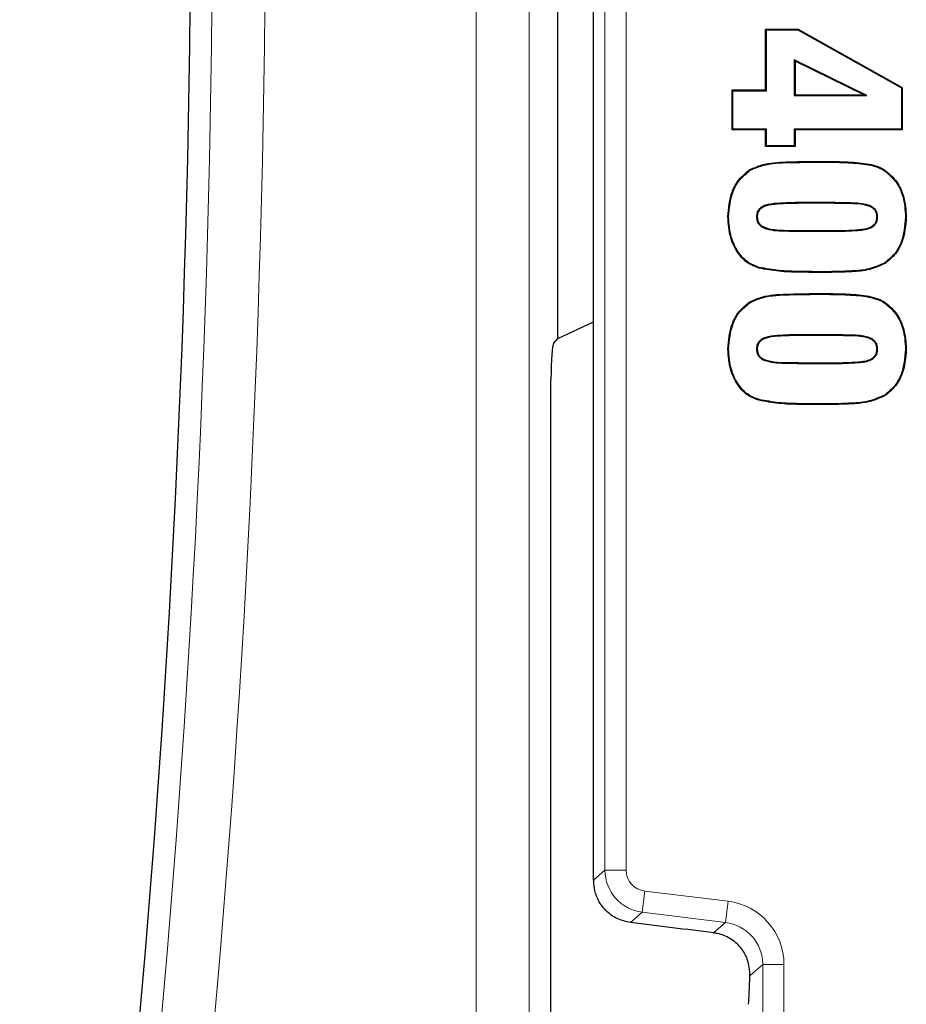
# Model space of a CAD drawing. Units: millimetres. Extents: x 0 to 420, y 0 to 297.
# Drawn here: x 153 to 164, y 73 to 84 of the extents above; entities that cross this region are included whole.
import ezdxf

# ---------------------------------------------------------------- set-up
doc = ezdxf.new("R2010")
doc.units = ezdxf.units.MM

msp = doc.modelspace()

# ---------------------------------------------------------------- linework, layer by layer
at = {"color": 8, "linetype": 'Continuous', "lineweight": 18}
for p, q in [((159.2361, 110.8283), (159.2361, 50.4548)), ((158.6134, 50.4548), (158.6134, 110.5744)), ((160.1281, 74.3904), (160.1281, 95.7662)), ((160.3779, 95.7662), (160.3779, 74.3904)), ((162.624, 82.7225), (162.624, 82.7312)), ((162.4681, 82.2461), (162.4681, 82.2374)), ((162.7744, 82.2461), (162.7744, 82.2374)), ((162.4681, 81.9077), (162.4681, 81.9164)), ((162.8084, 81.9077), (162.8084, 81.9164)), ((162.7127, 81.4313), (162.7127, 81.4226)), ((162.624, 81.167), (162.624, 81.1757)), ((162.4681, 80.6906), (162.4681, 80.6819)), ((162.7744, 80.6906), (162.7744, 80.6819)), ((162.4681, 80.3521), (162.4681, 80.3609)), ((162.8084, 80.3521), (162.8084, 80.3609)), ((162.7127, 79.8758), (162.7127, 79.867)), ((159.9925, 74.2704), (160.1281, 74.3904)), ((160.3779, 74.3904), (160.1281, 74.3904)), ((160.5973, 74.1424), (160.5669, 73.8944)), ((160.5973, 74.1424), (161.5757, 74.0222)), ((161.5757, 74.0222), (161.5452, 73.7743)), ((160.5669, 73.8944), (160.4292, 73.7726)), ((161.5452, 73.7743), (160.5669, 73.8944)), ((161.4062, 73.6512), (161.5452, 73.7743)), ((161.984, 73.2783), (161.8338, 73.1454)), ((162.2339, 73.2783), (161.984, 73.2783)), ((161.984, 48.9612), (161.984, 73.2783)), ((162.2339, 73.2783), (162.2339, 48.9612))]:
    msp.add_line(p, q, dxfattribs=at)
at = {"color": 7, "linetype": 'Continuous', "lineweight": 25}
for p, q in [((159.9925, 74.2704), (159.9925, 95.8862)), ((159.5755, 80.6456), (159.5755, 89.511)), ((162.0183, 84.2868), (162.3994, 84.2868)), ((162.0183, 83.5707), (162.0183, 84.2868)), ((162.027, 84.2781), (162.0183, 84.2868)), ((162.027, 84.2781), (162.3972, 84.2781)), ((162.027, 83.562), (162.027, 84.2781)), ((162.3972, 84.2781), (162.3994, 84.2868)), ((162.3972, 84.2781), (163.6145, 83.5965)), ((162.3994, 84.2868), (163.6232, 83.6016)), ((162.3552, 83.9246), (162.364, 83.9106)), ((163.2103, 83.5065), (162.3552, 83.9246)), ((162.3552, 83.9246), (162.3552, 83.5065)), ((163.1726, 83.5152), (162.364, 83.9106)), ((162.364, 83.9106), (162.364, 83.5152)), ((161.6232, 83.5707), (162.0183, 83.5707)), ((161.6232, 83.1016), (161.6232, 83.5707)), ((161.6319, 83.562), (161.6232, 83.5707)), ((161.6319, 83.562), (162.027, 83.562)), ((161.6319, 83.1103), (161.6319, 83.562)), ((162.027, 83.562), (162.0183, 83.5707)), ((163.6145, 83.5965), (163.6232, 83.6016)), ((163.6145, 83.5965), (163.6145, 83.1103)), ((163.6232, 83.6016), (163.6232, 83.1016)), ((162.3552, 83.5065), (162.364, 83.5152)), ((162.3552, 83.5065), (163.2103, 83.5065)), ((162.364, 83.5152), (163.1726, 83.5152)), ((163.2103, 83.5065), (163.1726, 83.5152)), ((161.6319, 83.1103), (161.6232, 83.1016)), ((162.0183, 83.1016), (161.6232, 83.1016)), ((162.027, 83.1103), (161.6319, 83.1103)), ((162.027, 83.1103), (162.0183, 83.1016)), ((162.0183, 82.9041), (162.0183, 83.1016)), ((162.027, 82.9128), (162.027, 83.1103)), ((162.3552, 83.1103), (162.3552, 82.9128)), ((162.3552, 83.1103), (162.364, 83.1016)), ((163.6145, 83.1103), (162.3552, 83.1103)), ((162.364, 83.1016), (162.364, 82.9041)), ((163.6232, 83.1016), (162.364, 83.1016)), ((163.6145, 83.1103), (163.6232, 83.1016)), ((162.027, 82.9128), (162.0183, 82.9041)), ((162.364, 82.9041), (162.0183, 82.9041)), ((162.3552, 82.9128), (162.027, 82.9128)), ((162.3552, 82.9128), (162.364, 82.9041)), ((161.8375, 82.626), (161.8327, 82.6332)), ((163.4208, 82.6175), (163.4257, 82.6248)), ((162.7744, 82.2461), (162.4681, 82.2461)), ((162.7744, 82.2374), (162.4681, 82.2374)), ((161.9108, 82.0769), (161.9195, 82.0769)), ((163.3357, 82.0769), (163.3269, 82.0769)), ((163.6639, 82.0769), (163.6726, 82.0769)), ((162.4681, 81.9164), (162.8084, 81.9164)), ((162.4681, 81.9077), (162.8084, 81.9077)), ((161.941, 81.4828), (161.9388, 81.4743)), ((163.4182, 81.5364), (163.423, 81.5291)), ((161.8375, 81.0704), (161.8327, 81.0777)), ((163.4208, 81.062), (163.4257, 81.0692)), ((159.5755, 80.6456), (159.9925, 80.8404)), ((162.7744, 80.6906), (162.4681, 80.6906)), ((162.7744, 80.6819), (162.4681, 80.6819)), ((159.5234, 80.5869), (159.5755, 80.6456)), ((161.9108, 80.5214), (161.9195, 80.5214)), ((163.3357, 80.5214), (163.3269, 80.5214)), ((163.6639, 80.5214), (163.6726, 80.5214)), ((162.4681, 80.3609), (162.8084, 80.3609)), ((162.4681, 80.3521), (162.8084, 80.3521)), ((159.4923, 80.0289), (159.4923, 80.1618)), ((159.4923, 59.5422), (159.4923, 80.0289)), ((163.4182, 79.9808), (163.423, 79.9735)), ((161.941, 79.9272), (161.9388, 79.9187))]:
    msp.add_line(p, q, dxfattribs=at)
at = {"color": 7, "linetype": 'Continuous', "lineweight": 25, "flags": 128}
for points in [[(161.5826, 82.0769), (161.5799, 82.0769), (161.5773, 82.0769), (161.5738, 82.0769)], [(161.5826, 80.5213), (161.5799, 80.5213), (161.5773, 80.5213), (161.5738, 80.5214)]]:
    msp.add_lwpolyline(points, dxfattribs=at)
at = {"color": 7, "linetype": 'Continuous', "lineweight": 25}
for centre, radius, start, end in [((3.1083, 86.2033), 152.15, 350.665232, 1.382248), ((163.7817, 80.1616), 4.2893, 179.85205, 179.99734)]:
    msp.add_arc(centre, radius, start, end, dxfattribs=at)
at = {"color": 8, "linetype": 'Continuous', "lineweight": 18}
for centre, radius, start, end in [((3.1083, 86.2033), 152.4063, 350.665232, 1.382248), ((3.1083, 86.2033), 153.0289, 350.665232, 1.382248), ((160.6281, 74.3906), 0.5, 180.03089, 262.96911)]:
    msp.add_arc(centre, radius, start, end, dxfattribs=at)
at = {"color": 7, "linetype": 'Continuous', "lineweight": 25}
for centre, major_axis, ratio, start_param, end_param in [((159.5252, 80.1745), (0.0012, 0.414), 0.0791827, 0.0895506, 1.5753893), ((160.4928, 74.2709), (-0.3749, -0.3317), 0.9989148, 5.5594125, 5.7312396), ((156.6586, 74.1848), (12.2241, -1.4991), 0.0042507, 1.1724469, 1.2577459), ((161.796, 74.1848), (0, 1.5), 0.0349208, 3.5534937, 3.946769)]:
    msp.add_ellipse(centre, major_axis=major_axis, ratio=ratio, start_param=start_param, end_param=end_param, dxfattribs=at)
at = {"color": 8, "linetype": 'Continuous', "lineweight": 18}
for centre, major_axis, ratio, start_param, end_param in [((160.6281, 74.3906), (-0.1874, -0.1658), 0.9989148, 5.5594125, 7.0069581), ((161.4834, 73.2775), (-0.5623, -0.4975), 0.9989148, 2.4178198, 3.8653655), ((161.4834, 73.2775), (0.3753, 0.332), 0.9978325, 5.5594125, 7.0069581)]:
    msp.add_ellipse(centre, major_axis=major_axis, ratio=ratio, start_param=start_param, end_param=end_param, dxfattribs=at)
at = {"color": 7, "linetype": 'Continuous', "lineweight": 25}
for points, knots in [([(161.5738, 82.0769), (161.5824, 82.1788), (161.5955, 82.3342), (161.699, 82.5263), (161.7867, 82.5965), (161.8327, 82.6332)], [0, 0, 0, 0, 0.4759551, 0.725497, 1, 1, 1, 1]), ([(161.5826, 82.0769), (161.5912, 82.1789), (161.6042, 82.333), (161.7072, 82.522), (161.7927, 82.5902), (161.8375, 82.626)], [0, 0, 0, 0, 0.4825964, 0.7291691, 1, 1, 1, 1]), ([(161.8327, 82.6332), (161.8794, 82.654), (162.0139, 82.7136), (162.2865, 82.7259), (162.5027, 82.7293), (162.624, 82.7312)], [0, 0, 0, 0, 0.18956807, 0.54571755, 1, 1, 1, 1]), ([(161.8375, 82.626), (161.8843, 82.6464), (162.0296, 82.71), (162.3013, 82.7175), (162.5159, 82.7208), (162.624, 82.7225)], [0, 0, 0, 0, 0.1909061, 0.5922603, 1, 1, 1, 1]), ([(162.624, 82.7312), (162.7242, 82.7306), (162.9087, 82.7293), (163.165, 82.7144), (163.3382, 82.6781), (163.4134, 82.6322), (163.4257, 82.6248)], [0, 0, 0, 0, 0.3675464, 0.6768281, 0.9474373, 1, 1, 1, 1]), ([(162.624, 82.7225), (162.7242, 82.7218), (162.9079, 82.7206), (163.1625, 82.7057), (163.334, 82.6703), (163.4085, 82.625), (163.4208, 82.6175)], [0, 0, 0, 0, 0.3698718, 0.6780728, 0.947043, 1, 1, 1, 1]), ([(163.4257, 82.6248), (163.4743, 82.5827), (163.5711, 82.4987), (163.657, 82.3022), (163.667, 82.1579), (163.6726, 82.0769)], [0, 0, 0, 0, 0.3063361, 0.610556, 1, 1, 1, 1]), ([(163.4208, 82.6175), (163.4685, 82.5762), (163.5636, 82.4938), (163.6484, 82.3), (163.6583, 82.1574), (163.6639, 82.0769)], [0, 0, 0, 0, 0.3047558, 0.60778, 1, 1, 1, 1]), ([(162.4681, 82.2461), (162.3752, 82.245), (162.2342, 82.2432), (162.074, 82.2308), (161.991, 82.2066), (161.9474, 82.1776), (161.921, 82.1398), (161.9121, 82.106), (161.9111, 82.0849), (161.9108, 82.0769)], [0, 0, 0, 0, 0.43595542, 0.66204308, 0.75013188, 0.83915115, 0.90098851, 0.96267665, 1, 1, 1, 1]), ([(162.4681, 82.2374), (162.3767, 82.2363), (162.2379, 82.2347), (162.0807, 82.2226), (161.9993, 82.2006), (161.9567, 82.174), (161.9303, 82.1388), (161.9209, 82.1062), (161.9199, 82.0854), (161.9195, 82.0769)], [0, 0, 0, 0, 0.43847718, 0.66535701, 0.75255894, 0.84067891, 0.90009846, 0.95944853, 1, 1, 1, 1]), ([(163.3357, 82.0769), (163.3344, 82.0943), (163.3321, 82.125), (163.3103, 82.1641), (163.2752, 82.1959), (163.1793, 82.2359), (163.0059, 82.2419), (162.8559, 82.2447), (162.7744, 82.2461)], [0, 0, 0, 0, 0.0803779, 0.1418729, 0.203188, 0.2981395, 0.6187333, 1, 1, 1, 1]), ([(163.3269, 82.0769), (163.3256, 82.0941), (163.3234, 82.1239), (163.3013, 82.1611), (163.2663, 82.1911), (163.1626, 82.2304), (162.9924, 82.2337), (162.8454, 82.2362), (162.7744, 82.2374)], [0, 0, 0, 0, 0.08084182, 0.14072469, 0.20033117, 0.29718269, 0.66118307, 1, 1, 1, 1]), ([(161.9388, 81.4743), (161.8907, 81.4925), (161.7973, 81.5278), (161.6816, 81.656), (161.5901, 81.8391), (161.5796, 81.9934), (161.5738, 82.0769)], [0, 0, 0, 0, 0.20173913, 0.39109826, 0.67024039, 1, 1, 1, 1]), ([(161.941, 81.4828), (161.8928, 81.5011), (161.8006, 81.5362), (161.6872, 81.6638), (161.5983, 81.8437), (161.5881, 81.9953), (161.5826, 82.0769)], [0, 0, 0, 0, 0.2050207, 0.3924173, 0.6728303, 1, 1, 1, 1]), ([(161.9108, 82.0769), (161.912, 82.0601), (161.9143, 82.0294), (161.9367, 81.9901), (161.9736, 81.9568), (162.083, 81.9137), (162.2546, 81.9119), (162.4013, 81.909), (162.4681, 81.9077)], [0, 0, 0, 0, 0.07838, 0.1426899, 0.2068054, 0.3086635, 0.685359, 1, 1, 1, 1]), ([(161.9195, 82.0769), (161.9211, 82.0585), (161.9238, 82.0269), (161.9492, 81.9891), (161.9879, 81.9589), (162.1171, 81.9171), (162.2832, 81.9188), (162.4247, 81.917), (162.4681, 81.9164)], [0, 0, 0, 0, 0.0870959, 0.1496752, 0.2119729, 0.3197454, 0.7915094, 1, 1, 1, 1]), ([(162.8084, 81.9077), (162.8585, 81.908), (162.9588, 81.9086), (163.1077, 81.9173), (163.2274, 81.9294), (163.2959, 81.9737), (163.3229, 82.0088), (163.3341, 82.0446), (163.3352, 82.0676), (163.3357, 82.0769)], [0, 0, 0, 0, 0.2462475, 0.492526, 0.7402666, 0.8193624, 0.886707, 0.9540731, 1, 1, 1, 1]), ([(162.8084, 81.9164), (162.8585, 81.9167), (162.9588, 81.9173), (163.1076, 81.9262), (163.2267, 81.9379), (163.2923, 81.9825), (163.3162, 82.0156), (163.3256, 82.0482), (163.3265, 82.0688), (163.3269, 82.0769)], [0, 0, 0, 0, 0.2519401, 0.5039128, 0.757546, 0.8326416, 0.8959985, 0.959294, 1, 1, 1, 1]), ([(163.6639, 82.0769), (163.6552, 81.9748), (163.6422, 81.8225), (163.5419, 81.6373), (163.4606, 81.571), (163.4182, 81.5364)], [0, 0, 0, 0, 0.4932027, 0.7353741, 1, 1, 1, 1]), ([(163.6726, 82.0769), (163.664, 81.9749), (163.651, 81.8214), (163.5501, 81.6331), (163.4666, 81.5648), (163.423, 81.5291)], [0, 0, 0, 0, 0.48621134, 0.7315174, 1, 1, 1, 1]), ([(162.7127, 81.4226), (162.6127, 81.4234), (162.4336, 81.4247), (162.174, 81.4313), (162.0174, 81.4599), (161.9388, 81.4743)], [0, 0, 0, 0, 0.38633375, 0.69191206, 1, 1, 1, 1]), ([(162.7127, 81.4313), (162.6127, 81.4321), (162.4339, 81.4335), (162.1751, 81.44), (162.0192, 81.4685), (161.941, 81.4828)], [0, 0, 0, 0, 0.387445, 0.692473, 1, 1, 1, 1]), ([(163.4182, 81.5364), (163.3587, 81.5096), (163.2365, 81.4546), (162.9943, 81.4359), (162.8194, 81.4331), (162.7127, 81.4313)], [0, 0, 0, 0, 0.2696779, 0.5542332, 1, 1, 1, 1]), ([(163.423, 81.5291), (163.3627, 81.5019), (163.2387, 81.4459), (162.9948, 81.4272), (162.8191, 81.4243), (162.7127, 81.4226)], [0, 0, 0, 0, 0.2715285, 0.5585849, 1, 1, 1, 1]), ([(161.8327, 81.0777), (161.8794, 81.0984), (162.0139, 81.1581), (162.2865, 81.1703), (162.5027, 81.1738), (162.624, 81.1757)], [0, 0, 0, 0, 0.1895681, 0.5457175, 1, 1, 1, 1]), ([(161.8375, 81.0704), (161.8843, 81.0909), (162.0296, 81.1544), (162.3013, 81.1619), (162.5159, 81.1653), (162.624, 81.167)], [0, 0, 0, 0, 0.1909061, 0.5922603, 1, 1, 1, 1]), ([(162.624, 81.1757), (162.7242, 81.175), (162.9087, 81.1738), (163.165, 81.1589), (163.3382, 81.1225), (163.4134, 81.0767), (163.4257, 81.0692)], [0, 0, 0, 0, 0.3675464, 0.6768281, 0.9474373, 1, 1, 1, 1]), ([(162.624, 81.167), (162.7242, 81.1663), (162.9079, 81.1651), (163.1625, 81.1502), (163.334, 81.1148), (163.4085, 81.0694), (163.4208, 81.062)], [0, 0, 0, 0, 0.3698718, 0.6780728, 0.947043, 1, 1, 1, 1]), ([(161.5738, 80.5214), (161.5824, 80.6233), (161.5955, 80.7787), (161.699, 80.9708), (161.7867, 81.0409), (161.8327, 81.0777)], [0, 0, 0, 0, 0.4759551, 0.725497, 1, 1, 1, 1]), ([(161.5826, 80.5213), (161.5912, 80.6233), (161.6042, 80.7775), (161.7072, 80.9665), (161.7927, 81.0347), (161.8375, 81.0704)], [0, 0, 0, 0, 0.4825964, 0.7291691, 1, 1, 1, 1]), ([(163.4208, 81.062), (163.4685, 81.0206), (163.5636, 80.9383), (163.6484, 80.7445), (163.6583, 80.6018), (163.6639, 80.5214)], [0, 0, 0, 0, 0.3047558, 0.60778, 1, 1, 1, 1]), ([(163.4257, 81.0692), (163.4743, 81.0271), (163.5711, 80.9432), (163.657, 80.7467), (163.667, 80.6024), (163.6726, 80.5214)], [0, 0, 0, 0, 0.3063361, 0.610556, 1, 1, 1, 1]), ([(162.4681, 80.6906), (162.3752, 80.6894), (162.2342, 80.6877), (162.074, 80.6753), (161.991, 80.651), (161.9474, 80.6221), (161.921, 80.5842), (161.9121, 80.5504), (161.9111, 80.5293), (161.9108, 80.5214)], [0, 0, 0, 0, 0.43595542, 0.66204308, 0.75013188, 0.83915115, 0.90098851, 0.96267665, 1, 1, 1, 1]), ([(162.4681, 80.6819), (162.3767, 80.6808), (162.2379, 80.6792), (162.0807, 80.667), (161.9993, 80.645), (161.9567, 80.6185), (161.9303, 80.5832), (161.9209, 80.5507), (161.9199, 80.5298), (161.9195, 80.5214)], [0, 0, 0, 0, 0.4384772, 0.665357, 0.7525589, 0.8406789, 0.9000985, 0.9594485, 1, 1, 1, 1]), ([(163.3357, 80.5214), (163.3344, 80.5388), (163.3321, 80.5695), (163.3103, 80.6085), (163.2752, 80.6403), (163.1793, 80.6803), (163.0059, 80.6864), (162.8559, 80.6891), (162.7744, 80.6906)], [0, 0, 0, 0, 0.0803779, 0.1418729, 0.203188, 0.2981395, 0.6187333, 1, 1, 1, 1]), ([(163.3269, 80.5214), (163.3256, 80.5385), (163.3234, 80.5684), (163.3013, 80.6056), (163.2663, 80.6355), (163.1626, 80.6749), (162.9924, 80.6782), (162.8454, 80.6807), (162.7744, 80.6819)], [0, 0, 0, 0, 0.0808418, 0.1407247, 0.2003312, 0.2971827, 0.6611831, 1, 1, 1, 1]), ([(161.9388, 79.9187), (161.8907, 79.9369), (161.7973, 79.9722), (161.6816, 80.1005), (161.5901, 80.2836), (161.5796, 80.4378), (161.5738, 80.5214)], [0, 0, 0, 0, 0.2017391, 0.3910983, 0.6702404, 1, 1, 1, 1]), ([(161.941, 79.9272), (161.8928, 79.9456), (161.8006, 79.9807), (161.6872, 80.1082), (161.5983, 80.2882), (161.5881, 80.4397), (161.5826, 80.5213)], [0, 0, 0, 0, 0.2050207, 0.3924173, 0.6728303, 1, 1, 1, 1]), ([(161.9108, 80.5214), (161.912, 80.5045), (161.9143, 80.4739), (161.9367, 80.4345), (161.9736, 80.4012), (162.083, 80.3582), (162.2546, 80.3564), (162.4013, 80.3535), (162.4681, 80.3521)], [0, 0, 0, 0, 0.07838, 0.14268986, 0.2068054, 0.30866353, 0.68535904, 1, 1, 1, 1]), ([(161.9195, 80.5214), (161.9211, 80.503), (161.9238, 80.4713), (161.9492, 80.4336), (161.9879, 80.4033), (162.1171, 80.3615), (162.2832, 80.3632), (162.4247, 80.3614), (162.4681, 80.3609)], [0, 0, 0, 0, 0.0870959, 0.1496752, 0.2119729, 0.3197454, 0.7915094, 1, 1, 1, 1]), ([(162.8084, 80.3521), (162.8585, 80.3524), (162.9588, 80.3531), (163.1077, 80.3618), (163.2274, 80.3739), (163.2959, 80.4181), (163.3229, 80.4533), (163.3341, 80.489), (163.3352, 80.512), (163.3357, 80.5214)], [0, 0, 0, 0, 0.2462475, 0.492526, 0.7402666, 0.8193624, 0.886707, 0.9540731, 1, 1, 1, 1]), ([(162.8084, 80.3609), (162.8585, 80.3612), (162.9588, 80.3618), (163.1076, 80.3706), (163.2267, 80.3823), (163.2923, 80.427), (163.3162, 80.4601), (163.3256, 80.4926), (163.3265, 80.5133), (163.3269, 80.5214)], [0, 0, 0, 0, 0.2519401, 0.5039128, 0.757546, 0.8326416, 0.8959985, 0.959294, 1, 1, 1, 1]), ([(163.6639, 80.5214), (163.6552, 80.4192), (163.6422, 80.267), (163.5419, 80.0818), (163.4606, 80.0155), (163.4182, 79.9808)], [0, 0, 0, 0, 0.4932027, 0.7353741, 1, 1, 1, 1]), ([(163.6726, 80.5214), (163.664, 80.4193), (163.651, 80.2658), (163.5501, 80.0775), (163.4666, 80.0092), (163.423, 79.9735)], [0, 0, 0, 0, 0.4862113, 0.7315174, 1, 1, 1, 1]), ([(163.4182, 79.9808), (163.3587, 79.954), (163.2365, 79.899), (162.9943, 79.8804), (162.8194, 79.8775), (162.7127, 79.8758)], [0, 0, 0, 0, 0.2696779, 0.5542332, 1, 1, 1, 1]), ([(163.423, 79.9735), (163.3627, 79.9463), (163.2387, 79.8903), (162.9948, 79.8716), (162.8191, 79.8688), (162.7127, 79.867)], [0, 0, 0, 0, 0.27152848, 0.55858487, 1, 1, 1, 1]), ([(162.7127, 79.867), (162.6127, 79.8678), (162.4336, 79.8692), (162.174, 79.8757), (162.0174, 79.9044), (161.9388, 79.9187)], [0, 0, 0, 0, 0.3863337, 0.6919121, 1, 1, 1, 1]), ([(162.7127, 79.8758), (162.6127, 79.8765), (162.4339, 79.8779), (162.1751, 79.8844), (162.0192, 79.9129), (161.941, 79.9272)], [0, 0, 0, 0, 0.387445, 0.692473, 1, 1, 1, 1]), ([(160.4292, 73.7726), (160.3752, 73.7847), (160.2672, 73.809), (160.1324, 73.9101), (160.0374, 74.0392), (160.0115, 74.1395), (159.9998, 74.1848)], [0, 0, 0, 0, 0.2582566, 0.5162019, 0.7812517, 1, 1, 1, 1]), ([(161.8338, 73.1454), (161.8298, 73.21), (161.823, 73.3191), (161.7325, 73.4795), (161.6088, 73.5892), (161.4894, 73.6384), (161.4216, 73.6489), (161.4062, 73.6512)], [0, 0, 0, 0, 0.3132624, 0.5289158, 0.745474, 0.9421763, 1, 1, 1, 1])]:
    msp.add_open_spline(points, degree=3, knots=knots, dxfattribs=at)

doc.saveas('drawing.dxf')
